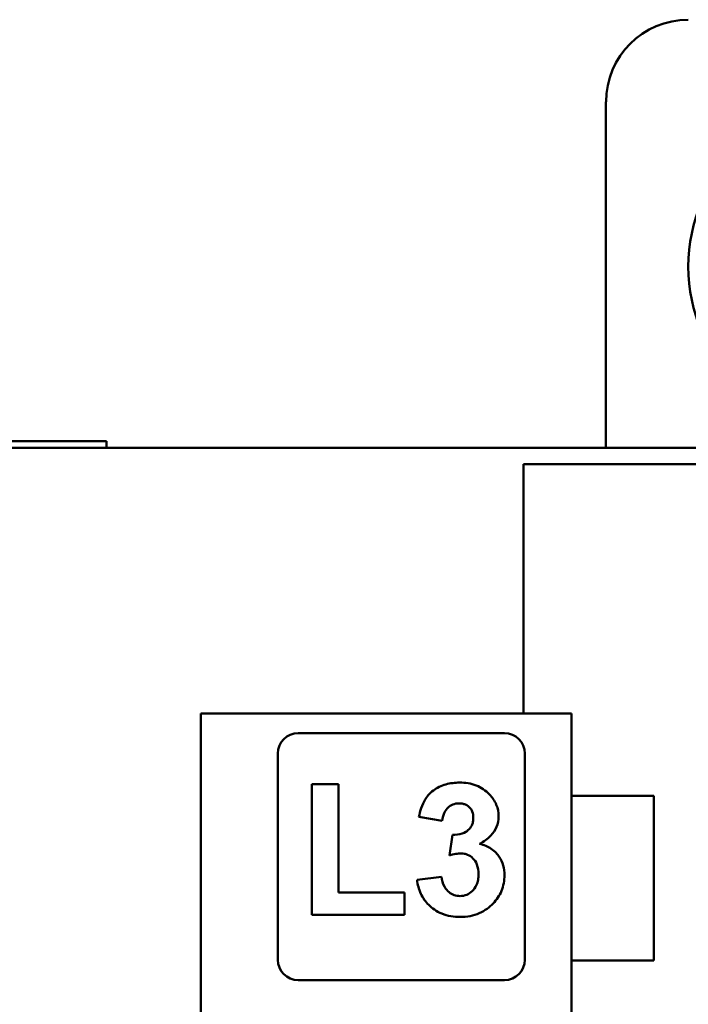
# Model space of a CAD drawing. Units: inches. Extents: x 2 to 86, y 1 to 67.
# Drawn here: x 14.8 to 16.1, y 23.5 to 25.4 of the extents above; entities that cross this region are included whole.
import ezdxf

# ---------------------------------------------------------------- set-up
doc = ezdxf.new("R2010")
doc.units = ezdxf.units.IN
doc.header["$LTSCALE"] = 4
doc.header["$MEASUREMENT"] = 0
doc.layers.add('Visible (ANSI)', color=7, linetype='Continuous', lineweight=50)

msp = doc.modelspace()

# ---------------------------------------------------------------- linework, layer by layer
at = {"layer": 'Visible (ANSI)'}
for p, q in [((15.9036, 25.207), (15.9036, 24.5608)), ((14.9147, 24.5731), (11.9485, 24.5731)), ((14.9147, 24.5731), (14.9701, 24.5731)), ((14.9701, 24.5608), (14.9701, 24.5731)), ((10.919, 24.5608), (17.1036, 24.5608)), ((14.9147, 24.5608), (11.9485, 24.5608)), ((15.7498, 24.0641), (15.7498, 24.5301)), ((15.7498, 24.5301), (16.9805, 24.5301)), ((15.1467, 24.0641), (15.839, 24.0641)), ((15.1467, 22.8334), (15.1467, 24.0641)), ((15.839, 24.0641), (15.839, 23.4488)), ((15.3287, 24.0272), (15.7139, 24.0272)), ((15.2906, 23.6039), (15.2906, 23.9891)), ((15.7521, 23.9891), (15.7521, 23.6039)), ((15.4037, 23.9319), (15.3539, 23.9319)), ((15.3539, 23.9319), (15.3539, 23.6878)), ((15.4037, 23.7295), (15.4037, 23.9319)), ((15.839, 23.9103), (15.9928, 23.9103)), ((15.9928, 23.9103), (15.9928, 23.6026)), ((15.5541, 23.8706), (15.5976, 23.8633)), ((15.6166, 23.8374), (15.6113, 23.7989)), ((15.5961, 23.759), (15.5506, 23.7533)), ((15.5273, 23.7295), (15.4037, 23.7295)), ((15.5273, 23.6878), (15.5273, 23.7295)), ((15.3539, 23.6878), (15.5273, 23.6878)), ((15.839, 23.6026), (15.9928, 23.6026)), ((15.7139, 23.5657), (15.3287, 23.5657))]:
    msp.add_line(p, q, dxfattribs=at)
msp.add_circle((16.3652, 24.8993), 0.3077, dxfattribs=at)
for centre, radius, start, end in [((16.0575, 25.207), 0.1538, 90, 180), ((15.3287, 23.9891), 0.0382, 90, 180), ((15.7139, 23.9891), 0.0382, 0, 90), ((15.3287, 23.6039), 0.0382, 180, 270), ((15.7139, 23.6039), 0.0382, 270, 0)]:
    msp.add_arc(centre, radius, start, end, dxfattribs=at)
for points, knots in [([(15.6301, 23.9349), (15.6215, 23.9349), (15.6129, 23.9339), (15.5955, 23.9289), (15.5876, 23.9249), (15.5734, 23.9145), (15.5687, 23.9081), (15.5599, 23.8934), (15.5564, 23.8817), (15.5541, 23.8706)], [-0.3165751, -0.3165751, -0.3165751, -0.3165751, -0.2668433, -0.2668433, -0.2116944, -0.2116944, -0.1402403, -0.1402403, 0, 0, 0, 0]), ([(15.6858, 23.9128), (15.6824, 23.9164), (15.6786, 23.9197), (15.6704, 23.9253), (15.666, 23.9276), (15.6514, 23.9334), (15.6408, 23.9349), (15.6301, 23.9349)], [-0.2559282, -0.2559282, -0.2559282, -0.2559282, -0.1939836, -0.1939836, -0.1325835, -0.1325835, 0, 0, 0, 0]), ([(15.7031, 23.8719), (15.7031, 23.8794), (15.7017, 23.8867), (15.6957, 23.9008), (15.6912, 23.9072), (15.6858, 23.9128)], [-0.1898749, -0.1898749, -0.1898749, -0.1898749, -0.0968691, -0.0968691, 0, 0, 0, 0]), ([(15.5976, 23.8633), (15.5982, 23.8681), (15.5993, 23.8731), (15.6036, 23.8831), (15.6065, 23.8863), (15.6109, 23.8905), (15.6139, 23.8925), (15.6209, 23.8954), (15.6248, 23.8961), (15.6288, 23.8961)], [-0.1485886, -0.1485886, -0.1485886, -0.1485886, -0.1244203, -0.1244203, -0.0947864, -0.0947864, -0.0493678, -0.0493678, 0, 0, 0, 0]), ([(15.6288, 23.8961), (15.6309, 23.8961), (15.6331, 23.8959), (15.6372, 23.8952), (15.6391, 23.8946), (15.6446, 23.8922), (15.6471, 23.8901), (15.6508, 23.8863), (15.6526, 23.8837), (15.6552, 23.8771), (15.6558, 23.8731), (15.6558, 23.8691)], [-0.1425114, -0.1425114, -0.1425114, -0.1425114, -0.1284363, -0.1284363, -0.1154466, -0.1154466, -0.0887034, -0.0887034, -0.0493561, -0.0493561, 0, 0, 0, 0]), ([(15.6676, 23.8203), (15.6752, 23.8244), (15.6825, 23.8295), (15.693, 23.8406), (15.6967, 23.846), (15.7019, 23.8584), (15.7031, 23.865), (15.7031, 23.8719)], [-0.2738222, -0.2738222, -0.2738222, -0.2738222, -0.1668232, -0.1668232, -0.0850091, -0.0850091, 0, 0, 0, 0]), ([(15.6558, 23.8691), (15.6558, 23.8665), (15.6556, 23.864), (15.6545, 23.8591), (15.6538, 23.8569), (15.6511, 23.8512), (15.6487, 23.8482), (15.6441, 23.8442), (15.6408, 23.8416), (15.6293, 23.8377), (15.6228, 23.8372), (15.6166, 23.8374)], [-0.4302018, -0.4302018, -0.4302018, -0.4302018, -0.348594, -0.348594, -0.2724903, -0.2724903, -0.1498611, -0.1498611, -0.0770843, -0.0770843, 0, 0, 0, 0]), ([(15.714, 23.7618), (15.714, 23.768), (15.7132, 23.7742), (15.7099, 23.7859), (15.7075, 23.7912), (15.7011, 23.8007), (15.6964, 23.8064), (15.6828, 23.8157), (15.6754, 23.8186), (15.6676, 23.8203)], [-0.4325968, -0.4325968, -0.4325968, -0.4325968, -0.3151562, -0.3151562, -0.2038787, -0.2038787, -0.0989355, -0.0989355, 0, 0, 0, 0]), ([(15.6113, 23.7989), (15.6152, 23.8), (15.6191, 23.8009), (15.6263, 23.8021), (15.6296, 23.8025), (15.6329, 23.8025)], [-0.08975837, -0.08975837, -0.08975837, -0.08975837, -0.04067737, -0.04067737, 0, 0, 0, 0]), ([(15.6329, 23.8025), (15.635, 23.8025), (15.6371, 23.8023), (15.6412, 23.8015), (15.6431, 23.8009), (15.6489, 23.7985), (15.6522, 23.7961), (15.6576, 23.7905), (15.6604, 23.7869), (15.6647, 23.776), (15.6656, 23.7699), (15.6656, 23.7638)], [-0.3086731, -0.3086731, -0.3086731, -0.3086731, -0.2672487, -0.2672487, -0.2273462, -0.2273462, -0.1448627, -0.1448627, -0.0751904, -0.0751904, 0, 0, 0, 0]), ([(15.631, 23.7229), (15.6273, 23.7229), (15.6236, 23.7235), (15.6166, 23.7259), (15.6134, 23.7277), (15.6077, 23.7322), (15.6045, 23.7355), (15.5986, 23.7462), (15.597, 23.7526), (15.5961, 23.759)], [-0.2982363, -0.2982363, -0.2982363, -0.2982363, -0.2238876, -0.2238876, -0.151107, -0.151107, -0.0794768, -0.0794768, 0, 0, 0, 0]), ([(15.6656, 23.7638), (15.6656, 23.7602), (15.6653, 23.7566), (15.664, 23.7499), (15.6631, 23.7468), (15.6594, 23.7382), (15.6563, 23.7345), (15.6507, 23.7292), (15.6474, 23.7269), (15.6397, 23.7237), (15.6354, 23.7229), (15.631, 23.7229)], [-0.2000669, -0.2000669, -0.2000669, -0.2000669, -0.173431, -0.173431, -0.1493381, -0.1493381, -0.1042758, -0.1042758, -0.0540846, -0.0540846, 0, 0, 0, 0]), ([(15.6314, 23.6837), (15.6377, 23.6837), (15.6439, 23.6843), (15.6558, 23.6866), (15.6614, 23.6883), (15.6778, 23.6955), (15.6863, 23.7023), (15.6994, 23.7159), (15.7047, 23.7236), (15.7122, 23.7418), (15.714, 23.7516), (15.714, 23.7618)], [-0.4753799, -0.4753799, -0.4753799, -0.4753799, -0.4155705, -0.4155705, -0.3590241, -0.3590241, -0.243424, -0.243424, -0.1257026, -0.1257026, 0, 0, 0, 0]), ([(15.5506, 23.7533), (15.5516, 23.7443), (15.5538, 23.7355), (15.5614, 23.7193), (15.5664, 23.7123), (15.5786, 23.7002), (15.5866, 23.6943), (15.6079, 23.6855), (15.6196, 23.6837), (15.6314, 23.6837)], [-0.5808474, -0.5808474, -0.5808474, -0.5808474, -0.430163, -0.430163, -0.2855972, -0.2855972, -0.1461255, -0.1461255, 0, 0, 0, 0])]:
    msp.add_open_spline(points, degree=3, knots=knots, dxfattribs=at)

doc.saveas('drawing.dxf')
